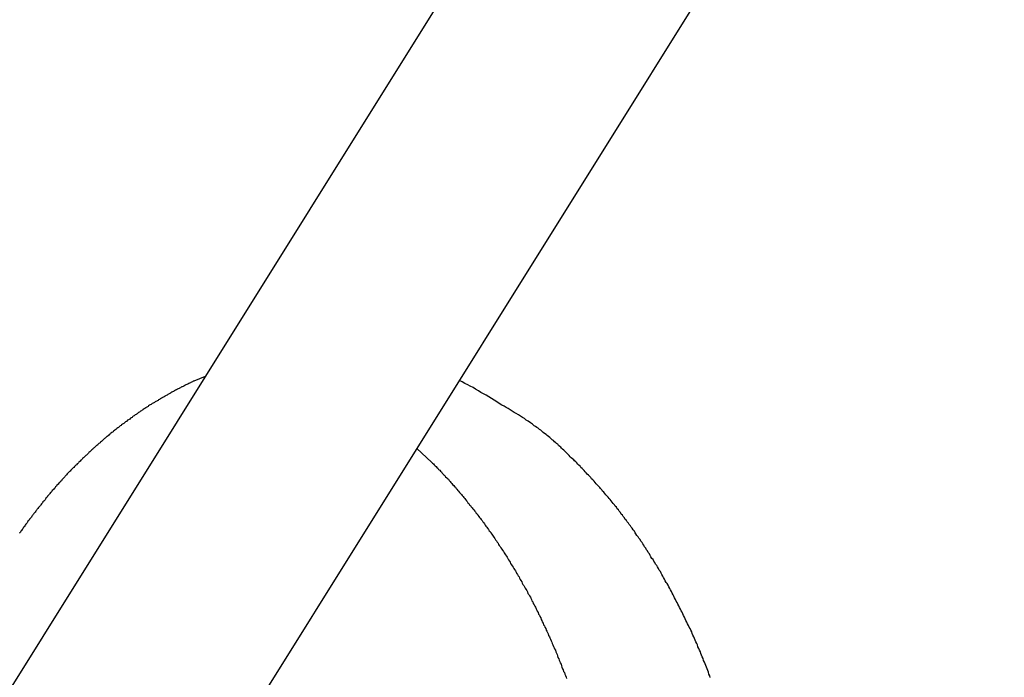
# Model space of a CAD drawing. Extents: x -38.7 to 38.7, y -22.7 to 22.7.
# Drawn here: x -14.3 to -13.5, y -10 to -9.5 of the extents above; entities that cross this region are included whole.
import ezdxf

# ---------------------------------------------------------------- set-up
doc = ezdxf.new("R2010")
doc.units = 0
doc.layers.get('0').update_dxf_attribs({"linetype": 'CONTINUOUS'})

msp = doc.modelspace()

# ---------------------------------------------------------------- linework, layer by layer
at = {"color": 0}
for points in [[(-10.7105, -4.3268), (-15.4228, -11.8682)], [(-10.7105, -4.3268), (-15.4228, -11.8682)], [(-10.7105, -4.3268), (-15.4228, -11.8682)], [(-10.7105, -4.3268), (-15.4228, -11.8682)], [(-10.7105, -4.3268), (-15.4228, -11.8682)], [(-10.7105, -4.3268), (-15.4228, -11.8682)], [(-10.7105, -4.3268), (-15.4228, -11.8682)], [(-10.7105, -4.3268), (-15.4228, -11.8682)], [(-10.7105, -4.3268), (-15.4228, -11.8682)], [(-10.7105, -4.3268), (-15.4228, -11.8682)], [(-10.7105, -4.3268), (-15.4228, -11.8682)], [(-10.7105, -4.3268), (-15.4228, -11.8682)], [(-10.7105, -4.3268), (-15.4228, -11.8682)], [(-10.7105, -4.3268), (-15.4228, -11.8682)], [(-10.7105, -4.3268), (-15.4228, -11.8682)], [(-10.7105, -4.3268), (-15.4228, -11.8682)], [(-10.7105, -4.3268), (-15.4228, -11.8682)], [(-10.7105, -4.3268), (-15.4228, -11.8682)], [(-10.7105, -4.3268), (-15.4228, -11.8682)], [(-10.7105, -4.3268), (-15.4228, -11.8682)], [(-10.7105, -4.3268), (-15.4228, -11.8682)], [(-15.2871, -11.953), (-10.5714, -4.4061)], [(-15.2871, -11.953), (-10.5714, -4.4061)], [(-15.2871, -11.953), (-10.5714, -4.4061)], [(-15.2871, -11.953), (-10.5714, -4.4061)], [(-15.2871, -11.953), (-10.5714, -4.4061)], [(-15.2871, -11.953), (-10.5714, -4.4061)], [(-15.2871, -11.953), (-10.5714, -4.4061)], [(-15.2871, -11.953), (-10.5714, -4.4061)], [(-15.2871, -11.953), (-10.5714, -4.4061)], [(-15.2871, -11.953), (-10.5714, -4.4061)], [(-15.2871, -11.953), (-10.5714, -4.4061)], [(-15.2871, -11.953), (-10.5714, -4.4061)], [(-15.2871, -11.953), (-10.5714, -4.4061)], [(-15.2871, -11.953), (-10.5714, -4.4061)], [(-15.2871, -11.953), (-10.5714, -4.4061)], [(-15.2871, -11.953), (-10.5714, -4.4061)], [(-15.2871, -11.953), (-10.5714, -4.4061)], [(-15.2871, -11.953), (-10.5714, -4.4061)], [(-15.2871, -11.953), (-10.5714, -4.4061)], [(-15.2871, -11.953), (-10.5714, -4.4061)], [(-15.2871, -11.953), (-10.5714, -4.4061)], [(-14.1253, -9.7918), (-14.1337, -9.7954), (-14.1337, -9.7954), (-14.134, -9.7954), (-14.1346, -9.7957), (-14.1352, -9.796), (-14.1358, -9.7963), (-14.1361, -9.7965), (-14.1367, -9.7968), (-14.1373, -9.7971), (-14.1379, -9.7974), (-14.1382, -9.7974), (-14.1388, -9.7977), (-14.1394, -9.798), (-14.14, -9.7983), (-14.1403, -9.7986), (-14.1409, -9.7989), (-14.1415, -9.7992), (-14.1421, -9.7995), (-14.1421, -9.7995), (-14.1424, -9.7995), (-14.143, -9.7998), (-14.1435, -9.8001), (-14.1441, -9.8004), (-14.1444, -9.8007), (-14.145, -9.801), (-14.1456, -9.8013), (-14.1462, -9.8016), (-14.1465, -9.8017), (-14.1471, -9.802), (-14.1477, -9.8023), (-14.1483, -9.8026), (-14.1486, -9.8029), (-14.1492, -9.8032), (-14.1498, -9.8035), (-14.1504, -9.8038), (-14.1504, -9.8038), (-14.1507, -9.804), (-14.1513, -9.8043), (-14.1517, -9.8046), (-14.1523, -9.8049), (-14.1526, -9.8052), (-14.1532, -9.8055), (-14.1538, -9.8058), (-14.1544, -9.8061), (-14.1547, -9.8064), (-14.1553, -9.8067), (-14.1559, -9.807), (-14.1565, -9.8073), (-14.1568, -9.8076), (-14.1574, -9.8079), (-14.158, -9.8082), (-14.1586, -9.8085), (-14.1586, -9.8085), (-14.1589, -9.8088), (-14.1595, -9.8091), (-14.1599, -9.8094), (-14.1605, -9.8097), (-14.1608, -9.81), (-14.1614, -9.8103), (-14.162, -9.8106), (-14.1626, -9.8109), (-14.1629, -9.8112), (-14.1635, -9.8115), (-14.1641, -9.8118), (-14.1647, -9.8121), (-14.165, -9.8124), (-14.1656, -9.8127), (-14.1662, -9.813), (-14.1668, -9.8135), (-14.1668, -9.8135), (-14.1671, -9.8138), (-14.1677, -9.8141), (-14.168, -9.8144), (-14.1686, -9.8147), (-14.1689, -9.815), (-14.1695, -9.8153), (-14.1701, -9.8156), (-14.1707, -9.8161), (-14.171, -9.8164), (-14.1716, -9.8167), (-14.1721, -9.817), (-14.1727, -9.8174), (-14.173, -9.8177), (-14.1736, -9.818), (-14.1742, -9.8183), (-14.1748, -9.8189), (-14.1748, -9.8189), (-14.1751, -9.8192), (-14.1757, -9.8195), (-14.176, -9.8198), (-14.1766, -9.8201), (-14.1769, -9.8204), (-14.1775, -9.8207), (-14.1781, -9.821), (-14.1787, -9.8216), (-14.179, -9.8219), (-14.1796, -9.8222), (-14.1801, -9.8225), (-14.1807, -9.8231), (-14.181, -9.8234), (-14.1816, -9.8237), (-14.1822, -9.824), (-14.1828, -9.8246), (-14.1828, -9.8246), (-14.1831, -9.8249), (-14.1837, -9.8252), (-14.184, -9.8255), (-14.1846, -9.826), (-14.1849, -9.8263), (-14.1855, -9.8266), (-14.1861, -9.8269), (-14.1867, -9.8275), (-14.187, -9.8278), (-14.1876, -9.8281), (-14.188, -9.8284), (-14.1886, -9.829), (-14.1889, -9.8293), (-14.1895, -9.8297), (-14.1901, -9.83), (-14.1907, -9.8306), (-14.1907, -9.8306), (-14.191, -9.8309), (-14.1916, -9.8312), (-14.1919, -9.8315), (-14.1925, -9.8321), (-14.1928, -9.8324), (-14.1934, -9.8327), (-14.1939, -9.833), (-14.1945, -9.8336), (-14.1948, -9.8339), (-14.1954, -9.8342), (-14.1957, -9.8345), (-14.1963, -9.8351), (-14.1966, -9.8354), (-14.1972, -9.836), (-14.1978, -9.8363), (-14.1984, -9.8369), (-14.1984, -9.8369), (-14.1987, -9.8372), (-14.1993, -9.8375), (-14.1996, -9.8378), (-14.2002, -9.8384), (-14.2005, -9.8387), (-14.2011, -9.8393), (-14.2015, -9.8396), (-14.2021, -9.8402), (-14.2024, -9.8405), (-14.203, -9.8408), (-14.2033, -9.8411), (-14.2039, -9.8417), (-14.2042, -9.842), (-14.2048, -9.8426), (-14.2054, -9.8429), (-14.206, -9.8435), (-14.206, -9.8435), (-14.2063, -9.8438), (-14.2069, -9.8442), (-14.2072, -9.8445), (-14.2078, -9.8451), (-14.2081, -9.8454), (-14.2087, -9.846), (-14.2091, -9.8463), (-14.2097, -9.8469), (-14.21, -9.8472), (-14.2106, -9.8478), (-14.2109, -9.8481), (-14.2115, -9.8487), (-14.2118, -9.849), (-14.2124, -9.8496), (-14.2129, -9.8499), (-14.2135, -9.8505), (-14.2135, -9.8505), (-14.2138, -9.8508), (-14.2144, -9.8513), (-14.2147, -9.8516), (-14.2153, -9.8522), (-14.2156, -9.8525), (-14.2162, -9.8531), (-14.2165, -9.8534), (-14.2171, -9.854), (-14.2174, -9.8543), (-14.218, -9.8549), (-14.2183, -9.8552), (-14.2189, -9.8558), (-14.2192, -9.8561), (-14.2198, -9.8567), (-14.2203, -9.8571), (-14.2209, -9.8577), (-14.2209, -9.8577), (-14.2212, -9.858), (-14.2218, -9.8586), (-14.2221, -9.8589), (-14.2227, -9.8595), (-14.223, -9.8598), (-14.2236, -9.8604), (-14.2239, -9.8607), (-14.2245, -9.8613), (-14.2248, -9.8616), (-14.2254, -9.8622), (-14.2257, -9.8625), (-14.2263, -9.8631), (-14.2266, -9.8634), (-14.2272, -9.864), (-14.2275, -9.8646), (-14.2281, -9.8652), (-14.2281, -9.8652), (-14.2284, -9.8655), (-14.2288, -9.8661), (-14.2291, -9.8664), (-14.2297, -9.867), (-14.23, -9.8673), (-14.2306, -9.8679), (-14.2309, -9.8685), (-14.2315, -9.8691), (-14.2318, -9.8694), (-14.2324, -9.87), (-14.2327, -9.8703), (-14.2333, -9.8709), (-14.2336, -9.8712), (-14.2342, -9.8718), (-14.2345, -9.8724), (-14.2351, -9.873), (-14.2351, -9.873), (-14.2354, -9.8733), (-14.2358, -9.8739), (-14.2361, -9.8742), (-14.2367, -9.8748), (-14.237, -9.8751), (-14.2376, -9.8757), (-14.2379, -9.8763), (-14.2385, -9.8769), (-14.2388, -9.8772), (-14.2393, -9.8778), (-14.2396, -9.8783), (-14.2402, -9.8789), (-14.2405, -9.8792), (-14.2411, -9.8798), (-14.2414, -9.8804), (-14.242, -9.881), (-14.242, -9.881), (-14.2423, -9.8813), (-14.2426, -9.8819), (-14.2429, -9.8825), (-14.2435, -9.8831), (-14.2438, -9.8834), (-14.2444, -9.884), (-14.2447, -9.8846), (-14.2453, -9.8852), (-14.2456, -9.8855), (-14.246, -9.8861), (-14.2463, -9.8867), (-14.2469, -9.8873), (-14.2472, -9.8876), (-14.2478, -9.8882), (-14.2481, -9.8888), (-14.2487, -9.8894), (-14.2487, -9.8894), (-14.249, -9.8897), (-14.2493, -9.8903), (-14.2496, -9.8909), (-14.2502, -9.8915), (-14.2505, -9.8918), (-14.251, -9.8924), (-14.2513, -9.893), (-14.2519, -9.8936), (-14.2522, -9.8939), (-14.2525, -9.8945), (-14.2528, -9.8951), (-14.2534, -9.8957), (-14.2537, -9.8961), (-14.2543, -9.8967), (-14.2546, -9.8973), (-14.2552, -9.8979), (-14.2552, -9.8979), (-14.2555, -9.8982), (-14.2558, -9.8988), (-14.2561, -9.8994), (-14.2567, -9.9), (-14.257, -9.9004), (-14.2574, -9.901), (-14.2577, -9.9016), (-14.2583, -9.9022), (-14.2586, -9.9025), (-14.2589, -9.9031), (-14.2592, -9.9037), (-14.2598, -9.9043), (-14.2601, -9.9049), (-14.2606, -9.9055), (-14.2609, -9.9061), (-14.2615, -9.9067), (-14.2615, -9.9067), (-14.2618, -9.907)], [(-13.7542, -10.013), (-13.7546, -10.0118), (-13.7552, -10.0106), (-13.7555, -10.0091), (-13.7561, -10.0079), (-13.7565, -10.0067), (-13.7571, -10.0055), (-13.7574, -10.0041), (-13.758, -10.0029), (-13.7586, -10.0017), (-13.7592, -10.0005), (-13.7592, -10.0005), (-13.7595, -9.999), (-13.7601, -9.9978), (-13.7606, -9.9966), (-13.7612, -9.9954), (-13.7615, -9.9941), (-13.7621, -9.9929), (-13.7627, -9.9917), (-13.7633, -9.9905), (-13.7636, -9.9891), (-13.7642, -9.9879), (-13.7648, -9.9867), (-13.7654, -9.9855), (-13.7658, -9.9843), (-13.7664, -9.9831), (-13.767, -9.9819), (-13.7676, -9.9807), (-13.7676, -9.9807), (-13.7679, -9.9795), (-13.7685, -9.9783), (-13.7691, -9.9771), (-13.7697, -9.9759), (-13.7703, -9.9747), (-13.7709, -9.9735), (-13.7715, -9.9723), (-13.7721, -9.9711), (-13.7726, -9.9699), (-13.7732, -9.9687), (-13.7738, -9.9675), (-13.7744, -9.9663), (-13.775, -9.9651), (-13.7756, -9.9639), (-13.7762, -9.9627), (-13.7768, -9.9616), (-13.7768, -9.9616), (-13.7774, -9.9604), (-13.778, -9.9592), (-13.7786, -9.958), (-13.7792, -9.9568), (-13.7798, -9.9556), (-13.7804, -9.9544), (-13.781, -9.9532), (-13.7816, -9.9523), (-13.7822, -9.9511), (-13.7828, -9.9499), (-13.7834, -9.9487), (-13.784, -9.9476), (-13.7846, -9.9464), (-13.7852, -9.9452), (-13.7858, -9.944), (-13.7867, -9.9431), (-13.7867, -9.9431), (-13.7873, -9.9419), (-13.7879, -9.9407), (-13.7885, -9.9395), (-13.7891, -9.9386), (-13.7897, -9.9374), (-13.7903, -9.9363), (-13.7909, -9.9351), (-13.7917, -9.9342), (-13.7923, -9.933), (-13.7929, -9.9318), (-13.7935, -9.9306), (-13.7944, -9.9297), (-13.795, -9.9285), (-13.7957, -9.9276), (-13.7963, -9.9264), (-13.7972, -9.9255), (-13.7972, -9.9255), (-13.7978, -9.9243), (-13.7984, -9.9233), (-13.799, -9.9221), (-13.7998, -9.9212), (-13.8004, -9.92), (-13.801, -9.9191), (-13.8016, -9.9179), (-13.8025, -9.917), (-13.8031, -9.9158), (-13.8037, -9.9149), (-13.8043, -9.9137), (-13.8052, -9.9128), (-13.8058, -9.9116), (-13.8067, -9.9107), (-13.8073, -9.9096), (-13.8082, -9.9087), (-13.8082, -9.9087), (-13.8088, -9.9075), (-13.8094, -9.9066), (-13.81, -9.9055), (-13.8109, -9.9046), (-13.8115, -9.9034), (-13.8123, -9.9025), (-13.8129, -9.9016), (-13.8138, -9.9007), (-13.8144, -9.8995), (-13.8152, -9.8986), (-13.8158, -9.8977), (-13.8167, -9.8968), (-13.8173, -9.8956), (-13.8182, -9.8947), (-13.8188, -9.8938), (-13.8197, -9.8929), (-13.8197, -9.8929), (-13.8203, -9.8917), (-13.8211, -9.8908), (-13.8217, -9.8899), (-13.8226, -9.889), (-13.8232, -9.8879), (-13.8241, -9.887), (-13.8247, -9.8861), (-13.8256, -9.8852), (-13.8262, -9.8841), (-13.8271, -9.8832), (-13.8277, -9.8823), (-13.8286, -9.8814), (-13.8292, -9.8805), (-13.8301, -9.8796), (-13.8309, -9.8787), (-13.8318, -9.8778), (-13.8318, -9.8778), (-13.8324, -9.8769), (-13.8333, -9.876), (-13.8339, -9.8751), (-13.8348, -9.8742), (-13.8354, -9.8733), (-13.8363, -9.8724), (-13.8372, -9.8715), (-13.8381, -9.8706), (-13.8387, -9.8697), (-13.8396, -9.8688), (-13.8405, -9.8679), (-13.8414, -9.867), (-13.842, -9.8661), (-13.8429, -9.8652), (-13.8438, -9.8643), (-13.8447, -9.8636), (-13.8447, -9.8636), (-13.8453, -9.8627), (-13.8462, -9.8618), (-13.8468, -9.8609), (-13.8477, -9.8603), (-13.8483, -9.8594), (-13.8492, -9.8586), (-13.8499, -9.8577), (-13.8508, -9.8571), (-13.8514, -9.8562), (-13.8523, -9.8554), (-13.853, -9.8545), (-13.8539, -9.8539), (-13.8545, -9.853), (-13.8554, -9.8524), (-13.8563, -9.8515), (-13.8572, -9.8509), (-13.8572, -9.8509), (-13.8578, -9.85), (-13.8584, -9.8494), (-13.859, -9.8486), (-13.8599, -9.848), (-13.8605, -9.8471), (-13.8613, -9.8465), (-13.8619, -9.8459), (-13.8628, -9.8453), (-13.8634, -9.8444), (-13.8641, -9.8438), (-13.8647, -9.8432), (-13.8656, -9.8426), (-13.8662, -9.8417), (-13.8671, -9.8411), (-13.8677, -9.8405), (-13.8686, -9.8399), (-13.8686, -9.8399), (-13.8695, -9.839), (-13.8704, -9.8383), (-13.8713, -9.8374), (-13.8722, -9.8368), (-13.8731, -9.8359), (-13.874, -9.8353), (-13.8749, -9.8344), (-13.876, -9.8338), (-13.8769, -9.8329), (-13.8778, -9.8323), (-13.8787, -9.8314), (-13.8798, -9.8308), (-13.8807, -9.8299), (-13.8816, -9.8293), (-13.8825, -9.8286), (-13.8837, -9.828), (-13.8837, -9.828), (-13.8849, -9.8268), (-13.8864, -9.8259), (-13.8879, -9.8248), (-13.8894, -9.8239), (-13.8907, -9.8228), (-13.8922, -9.8219), (-13.8937, -9.821), (-13.8952, -9.8201), (-13.8967, -9.8191), (-13.8982, -9.8182), (-13.8997, -9.8173), (-13.9012, -9.8164), (-13.9027, -9.8155), (-13.9042, -9.8146), (-13.9057, -9.8137), (-13.9074, -9.8129), (-13.9074, -9.8129), (-13.9092, -9.8117), (-13.9111, -9.8105), (-13.9129, -9.8093), (-13.915, -9.8081), (-13.9168, -9.8069), (-13.9189, -9.8057), (-13.9207, -9.8045), (-13.9228, -9.8036), (-13.9246, -9.8024), (-13.9267, -9.8012), (-13.9285, -9.8), (-13.9306, -9.7991), (-13.9324, -9.7979), (-13.9345, -9.797), (-13.9365, -9.7958), (-13.9386, -9.7949)], [(-13.9698, -9.8448), (-13.9591, -9.8549), (-13.9591, -9.8549), (-13.9582, -9.8555), (-13.9576, -9.8561), (-13.957, -9.8567), (-13.9564, -9.8575), (-13.9556, -9.8581), (-13.955, -9.8587), (-13.9544, -9.8593), (-13.9538, -9.8602), (-13.9529, -9.8608), (-13.9523, -9.8614), (-13.9517, -9.862), (-13.9511, -9.8629), (-13.9505, -9.8635), (-13.9499, -9.8641), (-13.9493, -9.8647), (-13.9487, -9.8656), (-13.9487, -9.8656), (-13.9478, -9.8662), (-13.9472, -9.8668), (-13.9466, -9.8674), (-13.946, -9.8683), (-13.9453, -9.8689), (-13.9447, -9.8698), (-13.9441, -9.8704), (-13.9435, -9.8713), (-13.9427, -9.8719), (-13.9421, -9.8726), (-13.9415, -9.8732), (-13.9409, -9.8741), (-13.9403, -9.8747), (-13.9397, -9.8756), (-13.9391, -9.8762), (-13.9385, -9.8771), (-13.9385, -9.8771), (-13.9376, -9.8777), (-13.937, -9.8786), (-13.9364, -9.8792), (-13.9358, -9.8801), (-13.9352, -9.8807), (-13.9346, -9.8816), (-13.934, -9.8822), (-13.9334, -9.8831), (-13.9328, -9.8837), (-13.9322, -9.8846), (-13.9316, -9.8852), (-13.931, -9.8861), (-13.9304, -9.8867), (-13.9298, -9.8876), (-13.9292, -9.8883), (-13.9286, -9.8892), (-13.9286, -9.8892), (-13.9279, -9.8898), (-13.9273, -9.8907), (-13.9267, -9.8913), (-13.9261, -9.8922), (-13.9255, -9.8928), (-13.9249, -9.8937), (-13.9243, -9.8946), (-13.9237, -9.8955), (-13.9231, -9.8961), (-13.9225, -9.897), (-13.9219, -9.8977), (-13.9213, -9.8986), (-13.9207, -9.8992), (-13.9201, -9.9001), (-13.9195, -9.901), (-13.919, -9.9019), (-13.919, -9.9019), (-13.9184, -9.9025), (-13.9178, -9.9034), (-13.9172, -9.9043), (-13.9166, -9.9052), (-13.916, -9.9058), (-13.9154, -9.9067), (-13.9148, -9.9076), (-13.9143, -9.9085), (-13.9137, -9.9091), (-13.9131, -9.91), (-13.9125, -9.9109), (-13.9119, -9.9118), (-13.9113, -9.9126), (-13.9107, -9.9135), (-13.9101, -9.9144), (-13.9098, -9.9153), (-13.9098, -9.9153), (-13.9092, -9.9159), (-13.9086, -9.9168), (-13.908, -9.9177), (-13.9074, -9.9186), (-13.9068, -9.9195), (-13.9062, -9.9204), (-13.9056, -9.9213), (-13.9052, -9.9222), (-13.9046, -9.9229), (-13.904, -9.9238), (-13.9034, -9.9247), (-13.903, -9.9256), (-13.9024, -9.9265), (-13.9018, -9.9274), (-13.9012, -9.9283), (-13.9009, -9.9292), (-13.9009, -9.9292), (-13.9003, -9.9301), (-13.8997, -9.931), (-13.8991, -9.9319), (-13.8986, -9.9328), (-13.898, -9.9337), (-13.8974, -9.9346), (-13.8968, -9.9355), (-13.8965, -9.9364), (-13.8959, -9.9373), (-13.8953, -9.9382), (-13.8947, -9.9391), (-13.8944, -9.94), (-13.8938, -9.9409), (-13.8933, -9.9418), (-13.8927, -9.9427), (-13.8924, -9.9437), (-13.8924, -9.9437), (-13.8918, -9.9446), (-13.8912, -9.9455), (-13.8906, -9.9464), (-13.8903, -9.9473), (-13.8897, -9.9482), (-13.8891, -9.9491), (-13.8885, -9.95), (-13.8882, -9.9512), (-13.8876, -9.9521), (-13.887, -9.953), (-13.8864, -9.9539), (-13.8861, -9.9548), (-13.8855, -9.9557), (-13.8852, -9.9566), (-13.8846, -9.9575), (-13.8843, -9.9587), (-13.8843, -9.9587), (-13.8837, -9.9596), (-13.8831, -9.9605), (-13.8825, -9.9614), (-13.8822, -9.9625), (-13.8816, -9.9634), (-13.8813, -9.9643), (-13.8807, -9.9652), (-13.8804, -9.9664), (-13.8798, -9.9673), (-13.8794, -9.9682), (-13.8788, -9.9691), (-13.8785, -9.9703), (-13.8779, -9.9712), (-13.8776, -9.9721), (-13.877, -9.973), (-13.8767, -9.9742), (-13.8767, -9.9742), (-13.8761, -9.9751), (-13.8757, -9.976), (-13.8751, -9.9769), (-13.8748, -9.9781), (-13.8742, -9.979), (-13.8739, -9.98), (-13.8733, -9.9809), (-13.873, -9.9821), (-13.8724, -9.983), (-13.8721, -9.9839), (-13.8715, -9.9848), (-13.8712, -9.986), (-13.8706, -9.9869), (-13.8703, -9.9881), (-13.8698, -9.989), (-13.8695, -9.9902), (-13.8695, -9.9902), (-13.8689, -9.9911), (-13.8686, -9.992), (-13.868, -9.9929), (-13.8677, -9.9941), (-13.8671, -9.995), (-13.8668, -9.9962), (-13.8664, -9.9971), (-13.8661, -9.9983), (-13.8655, -9.9992), (-13.8652, -10.0002), (-13.8647, -10.0011), (-13.8644, -10.0023), (-13.8638, -10.0032), (-13.8635, -10.0044), (-13.8632, -10.0053), (-13.8629, -10.0065), (-13.8629, -10.0065), (-13.8623, -10.0074), (-13.862, -10.0085), (-13.8614, -10.0094), (-13.8611, -10.0106), (-13.8605, -10.0115), (-13.8602, -10.0127), (-13.8599, -10.0136)]]:
    msp.add_lwpolyline(points, dxfattribs=at)

doc.saveas('drawing.dxf')
